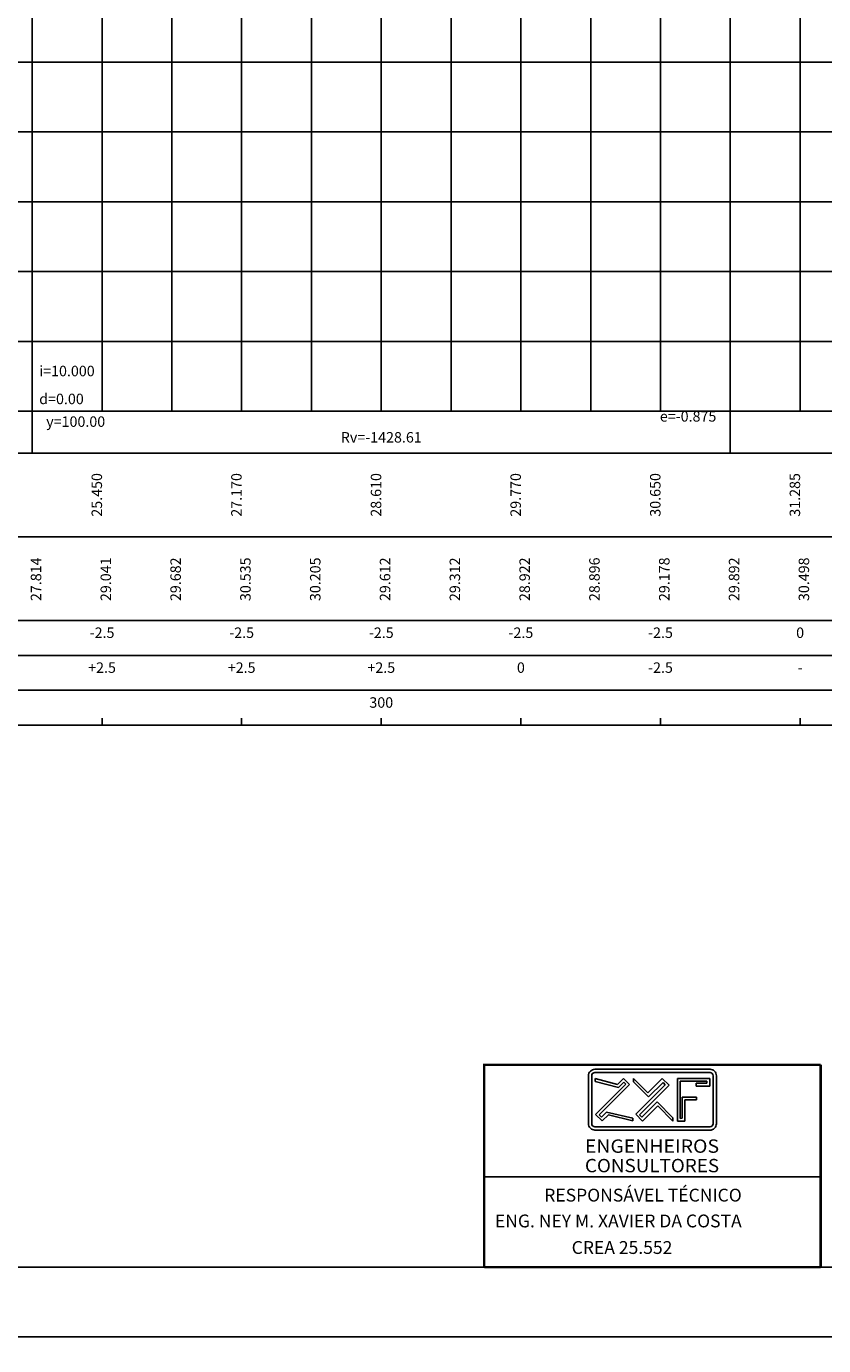
# Model space of a CAD drawing. Extents: x -38 to 1067, y 98 to 963.
# Drawn here: x 776 to 890, y 542 to 731 of the extents above; entities that cross this region are included whole.
import ezdxf
from ezdxf.enums import TextEntityAlignment as Align

# ---------------------------------------------------------------- set-up
doc = ezdxf.new("R2010")
doc.units = 0
doc.header["$LTSCALE"] = 10
doc.layers.get('0').update_dxf_attribs({"linetype": 'CONTINUOUS'})
for name, color, linetype in [('MALHA', 9, 'CONTINUOUS'), ('MOLDURA', 3, 'CONTINUOUS'), ('PS_SELO', 7, 'CONTINUOUS'), ('REG60-100', 7, 'CONTINUOUS'), ('TXT_G', 7, 'CONTINUOUS'), ('ZXF', 5, 'CONTINUOUS')]:
    doc.layers.add(name, color=color, linetype=linetype)
doc.styles.add('MONO', font='monotxt.shx', dxfattribs={"height": 1.5})
doc.styles.add('REGUA60', font='simplex.shx', dxfattribs={"width": 1.4})
doc.styles.add('ROMANS', font='romans.shx', dxfattribs={"height": 12290.298})

# ---------------------------------------------------------------- blocks, each defined once
blk = doc.blocks.new('LEVA')
for p, q in [((0.89, 51.24), (12.24, 4.4)), ((0.89, 51.24), (12.24, 4.4)), ((27.86, 8.19), (17.11, 52.52)), ((27.86, 8.19), (17.11, 52.52))]:
    blk.add_line(p, q)
at = {"layer": 'PS_SELO', "const_width": 0.35, "flags": 128}
for points in [[(27.86, 8.19), (16.5, 55.03), (-11.68, 48.2)], [(27.86, 8.19), (16.5, 55.03)], [(-0.33, 1.36), (-11.68, 48.2)], [(27.86, 8.19), (-0.33, 1.36)]]:
    blk.add_lwpolyline(points, dxfattribs=at)
at = {"layer": 'ZXF', "color": 9}
for p, q in [((13.36, 37.84), (12.66, 36.69)), ((18.58, 34.66), (13.36, 37.84)), ((17.92, 39.01), (17.86, 35.57)), ((17.92, 39.01), (18.33, 39.11)), ((18.33, 39.11), (18.27, 35.79)), ((12.66, 36.69), (13.7, 36.05)), ((13.42, 37.32), (13.18, 36.93)), ((13.18, 36.93), (14.07, 36.39)), ((18.65, 34.14), (13.42, 37.32)), ((13.7, 36.05), (13.72, 32.46)), ((14.05, 36.41), (14.07, 32.55)), ((18.79, 35), (17.86, 35.57)), ((18.27, 35.79), (19.28, 35.18)), ((18.79, 35), (18.58, 34.66)), ((19.28, 35.18), (18.65, 34.14)), ((13.72, 32.46), (14.07, 32.55)), ((14.73, 32.27), (14.01, 31.09)), ((19.84, 29.15), (14.73, 32.27)), ((19.18, 33.65), (17.6, 31.06)), ((19.63, 33.76), (18.11, 31.28)), ((19.63, 33.76), (19.18, 33.65)), ((14.01, 31.09), (16.64, 29.49)), ((14.77, 31.71), (14.53, 31.32)), ((14.53, 31.32), (17.16, 29.71)), ((19.88, 28.59), (14.77, 31.71)), ((19.88, 28.59), (14.77, 31.71)), ((20.08, 29.54), (17.6, 31.06)), ((18.11, 31.28), (20.59, 29.77)), ((16.64, 29.49), (15.04, 26.86)), ((17.16, 29.71), (15.48, 26.97)), ((20.08, 29.54), (19.84, 29.15)), ((20.59, 29.77), (19.88, 28.59)), ((15.48, 26.97), (15.04, 26.86)), ((21.1, 27.66), (15.19, 26.23)), ((20.82, 27.2), (15.65, 25.95)), ((21.72, 23.49), (20.82, 27.2)), ((21.1, 27.66), (22.2, 23.13)), ((15.19, 26.23), (15.44, 25.19)), ((15.44, 25.19), (18.38, 25.9)), ((15.65, 25.95), (15.73, 25.65)), ((15.73, 25.65), (18.66, 26.36)), ((18.38, 25.9), (18.78, 24.27)), ((18.66, 26.36), (19.15, 24.36)), ((20.69, 24.81), (21.1, 24.91)), ((21.16, 22.88), (20.69, 24.81)), ((21.46, 23.42), (21.1, 24.91)), ((19.15, 24.36), (18.78, 24.27)), ((22.2, 23.13), (21.16, 22.88)), ((21.46, 23.42), (21.72, 23.49))]:
    blk.add_line(p, q, dxfattribs=at)
for points in [[(11.14, 37.41), (15.02, 21.39, 0.414214), (16.13, 20.71), (22.82, 22.33, 0.414214), (23.5, 23.44), (19.61, 39.47, 0.414214), (18.5, 40.14), (11.81, 38.52, 0.414214)], [(11.59, 37.52), (15.47, 21.5, 0.414214), (16.02, 21.16), (22.71, 22.78, 0.414214), (23.05, 23.33), (19.17, 39.36, 0.414214), (18.61, 39.7), (11.92, 38.08, 0.414214)]]:
    blk.add_lwpolyline(points, format="xyb", close=True, dxfattribs=at)
at = {"layer": 'PS_SELO', "style": 'ROMANS'}
for s, p in [('ENG. NEY M. XAVIER DA COSTA', (-5.78, 48.05)), ('RESPONSÁVEL TÉCNICO', (-0.52, 42.06)), ('CREA 25.552', (-6.89, 36.47))]:
    blk.add_text(s, height=1.84, rotation=283.6238, dxfattribs=at).set_placement(p)
at = {"layer": 'REG60-100', "style": 'REGUA60'}
for s, width, p, p2 in [('ENGENHEIROS', 1.010111, (7.64, 38.04), (12.17, 19.36)), ('CONSULTORES', 0.968409, (4.93, 37.38), (9.46, 18.7))]:
    blk.add_text(s, height=1.9119, rotation=283.6238, dxfattribs=dict(at, width=width)).set_placement(p, p2, align=Align.FIT)

msp = doc.modelspace()

# ---------------------------------------------------------------- linework, layer by layer
at = {"color": 7}
msp.add_lwpolyline([(472.5, 543.25), (1066.5, 543.25), (1066.5, 963.25), (472.5, 963.25)], close=True, dxfattribs=at)
at = {"color": 6}
msp.add_lwpolyline([(497.5, 553.25), (1056.5, 553.25), (1056.5, 953.25), (497.5, 953.25)], close=True, dxfattribs=at)
at = {"layer": 'MALHA'}
for p, q in [((776.91, 675.91), (776.91, 935.91)), ((786.91, 675.91), (786.91, 935.91)), ((796.91, 675.91), (796.91, 935.91)), ((806.91, 675.91), (806.91, 935.91)), ((816.91, 675.91), (816.91, 935.91)), ((826.91, 675.91), (826.91, 935.91)), ((836.91, 675.91), (836.91, 935.91)), ((846.91, 675.91), (846.91, 935.91)), ((856.91, 675.91), (856.91, 935.91)), ((866.91, 675.91), (866.91, 935.91)), ((876.91, 675.91), (876.91, 935.91)), ((886.91, 675.91), (886.91, 935.91)), ((526.91, 725.91), (1047.46, 725.91)), ((526.91, 715.91), (1047.46, 715.91)), ((526.91, 705.91), (1047.46, 705.91)), ((526.91, 695.91), (1047.46, 695.91)), ((526.91, 685.91), (1047.46, 685.91))]:
    msp.add_line(p, q, dxfattribs=at)
at = {"layer": 'MOLDURA'}
for p, q in [((526.91, 675.91), (1047.46, 675.91)), ((501.91, 669.91), (1047.46, 669.91)), ((501.91, 657.91), (1047.46, 657.91)), ((501.91, 645.91), (1047.46, 645.91)), ((521.91, 640.91), (1047.46, 640.91)), ((501.91, 635.91), (1047.46, 635.91)), ((786.91, 631.91), (786.91, 630.91)), ((806.91, 631.91), (806.91, 630.91)), ((826.91, 631.91), (826.91, 630.91)), ((846.91, 631.91), (846.91, 630.91)), ((866.91, 631.91), (866.91, 630.91)), ((886.91, 631.91), (886.91, 630.91)), ((501.91, 630.91), (1047.46, 630.91))]:
    msp.add_line(p, q, dxfattribs=at)
at = {"layer": 'TXT_G'}
for p, q in [((776.91, 675.91), (776.91, 669.91)), ((776.91, 675.91), (776.91, 669.91)), ((776.91, 675.91), (776.91, 669.91)), ((776.91, 675.91), (776.91, 669.91)), ((776.91, 675.91), (776.91, 669.91)), ((876.91, 675.91), (876.91, 669.91)), ((876.91, 675.91), (876.91, 669.91)), ((876.91, 675.91), (876.91, 669.91))]:
    msp.add_line(p, q, dxfattribs=at)

# ---------------------------------------------------------------- block references
at = {"rotation": 76.37622280504773}
msp.add_blockref('LEVA', (891.25, 553.25), dxfattribs=at)

# ---------------------------------------------------------------- texts
at = {"layer": 'TXT_G', "style": 'MONO'}
for s, p in [('i=10.000', (777.91, 680.91)), ('i=10.000', (777.91, 680.91)), ('d=0.00', (777.91, 676.91)), ('d=0.00', (777.91, 676.91)), ('y=100.00', (778.91, 673.66))]:
    msp.add_text(s, height=1.5, dxfattribs=at).set_placement(p)
msp.add_text('e=-0.875', height=1.5, dxfattribs=at).set_placement((874.91, 674.41), align=Align.RIGHT)
for s, p in [('Rv=-1428.61', (826.91, 671.41)), ('-2.5', (786.91, 643.41)), ('-2.5', (806.91, 643.41)), ('-2.5', (826.91, 643.41)), ('-2.5', (846.91, 643.41)), ('-2.5', (866.91, 643.41)), ('0', (886.91, 643.41)), ('+2.5', (786.91, 638.41)), ('+2.5', (806.91, 638.41)), ('+2.5', (826.91, 638.41)), ('0', (846.91, 638.41)), ('-2.5', (866.91, 638.41)), ('-', (886.91, 638.41)), ('300', (826.91, 633.41))]:
    msp.add_text(s, height=1.5, dxfattribs=at).set_placement(p, align=Align.CENTER)
for s, p in [('25.450', (786.91, 663.91)), ('27.170', (806.91, 663.91)), ('28.610', (826.91, 663.91)), ('29.770', (846.91, 663.91)), ('30.650', (866.91, 663.91)), ('31.285', (886.91, 663.91)), ('27.814', (778.2, 651.82)), ('29.041', (788.2, 651.82)), ('29.682', (798.2, 651.82)), ('30.535', (808.2, 651.82)), ('30.205', (818.2, 651.82)), ('29.612', (828.2, 651.82)), ('29.312', (838.2, 651.82)), ('28.922', (848.2, 651.82)), ('28.896', (858.2, 651.82)), ('29.178', (868.2, 651.82)), ('29.892', (878.2, 651.82)), ('30.498', (888.2, 651.82))]:
    msp.add_text(s, height=1.5, rotation=90, dxfattribs=at).set_placement(p, align=Align.CENTER)

doc.saveas('drawing.dxf')
